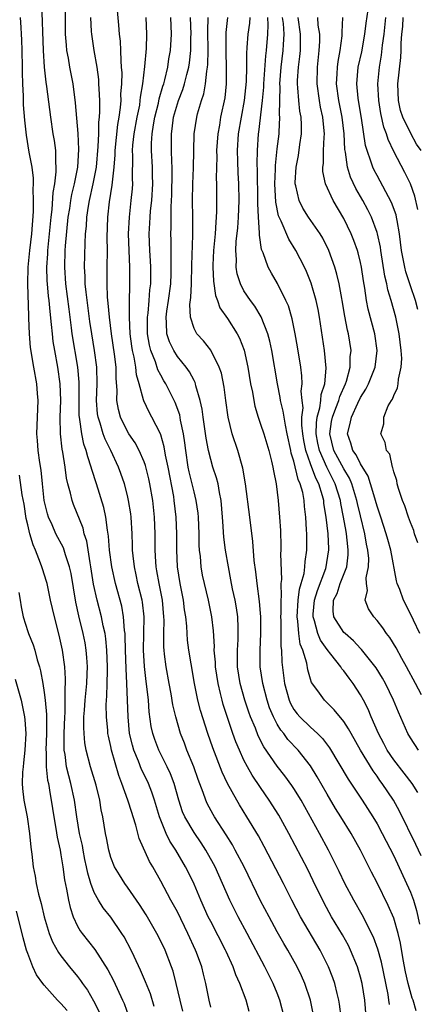
# Model space of a CAD drawing. Units: inches. Extents: x 2580000 to 2583000, y 1545000 to 1548000.
# Drawn here: x 2580886 to 2580934, y 1546284 to 1546403 of the extents above; entities that cross this region are included whole.
import ezdxf

# ---------------------------------------------------------------- set-up
doc = ezdxf.new("R2010")
doc.units = ezdxf.units.IN
doc.header["$MEASUREMENT"] = 0
doc.layers.add('LD25801545_2ft', color=143, linetype='Continuous')

msp = doc.modelspace()

# ---------------------------------------------------------------- linework, layer by layer
at = {"layer": 'LD25801545_2ft'}
for points, elevation in [([(2580909, 1546284.13), (2580908.8, 1546285), (2580908.4, 1546287), (2580908.12, 1546288.12), (2580907.92, 1546289), (2580907.31, 1546290.69), (2580907.19, 1546291), (2580906.26, 1546293), (2580905, 1546295.57), (2580904.21, 1546297), (2580903, 1546299.28), (2580902.04, 1546301), (2580901.65, 1546301.65), (2580900.4, 1546304.4), (2580899.99, 1546306.01), (2580899.68, 1546307), (2580899.5, 1546307.5), (2580899.05, 1546309), (2580898.32, 1546311), (2580897.95, 1546311.95), (2580897.09, 1546315), (2580897, 1546315.45), (2580896.7, 1546316.7), (2580896.65, 1546317), (2580896.63, 1546317.37), (2580896.46, 1546319), (2580896.45, 1546320.45), (2580896.48, 1546321), (2580896.53, 1546321.47), (2580896.57, 1546323), (2580896.58, 1546324.58), (2580896.6, 1546325), (2580896.52, 1546327), (2580896.39, 1546328.39), (2580896.3, 1546329), (2580896.08, 1546329.92), (2580895.88, 1546331), (2580895.35, 1546333), (2580894.93, 1546334.93), (2580894.61, 1546337), (2580894.5, 1546337.5), (2580894.1, 1546340.1), (2580893.8, 1546341), (2580893.66, 1546341.66), (2580892.51, 1546344.51), (2580892.33, 1546345), (2580892.15, 1546345.85), (2580891.82, 1546347), (2580891.67, 1546347.67), (2580891.5, 1546349), (2580891.22, 1546350.78), (2580891.14, 1546351.14), (2580890.95, 1546353), (2580890.92, 1546355), (2580890.98, 1546357), (2580890.91, 1546359), (2580890.64, 1546361), (2580890.26, 1546363), (2580890.08, 1546364.08), (2580889.97, 1546365), (2580889.88, 1546366.12), (2580889.69, 1546367.69), (2580889.58, 1546369), (2580889.52, 1546369.51), (2580889.39, 1546371), (2580889.36, 1546371.36), (2580889.31, 1546373), (2580889.41, 1546374.59), (2580889.42, 1546375), (2580889.64, 1546377), (2580889.82, 1546379), (2580889.94, 1546379.94), (2580890.05, 1546381.95), (2580890.25, 1546383), (2580890.44, 1546384.44), (2580890.44, 1546385), (2580890.38, 1546385.62), (2580890.37, 1546387), (2580890.21, 1546388.21), (2580890.08, 1546389), (2580889.8, 1546391), (2580889.32, 1546394.68), (2580889.23, 1546395.23), (2580889.04, 1546397), (2580888.9, 1546399), (2580888.69, 1546404.69)], 7090), ([(2580913.63, 1546283.63), (2580913.25, 1546285), (2580912.52, 1546287), (2580912.03, 1546288.03), (2580911.7, 1546289), (2580910.84, 1546290.84), (2580910.77, 1546291), (2580909, 1546294.42), (2580908.71, 1546295), (2580907.81, 1546297), (2580907, 1546298.9), (2580906.32, 1546300.32), (2580905.97, 1546301), (2580904.79, 1546303), (2580904.07, 1546304.07), (2580903.63, 1546305), (2580903, 1546306.58), (2580902.84, 1546307), (2580902.25, 1546309), (2580901.94, 1546309.94), (2580901.52, 1546311), (2580901.36, 1546311.36), (2580900.69, 1546312.69), (2580900.32, 1546313.68), (2580899.76, 1546315), (2580899.59, 1546315.59), (2580899.25, 1546317), (2580899.07, 1546319), (2580899.01, 1546321), (2580898.92, 1546323), (2580898.82, 1546324.82), (2580898.75, 1546327), (2580898.72, 1546328.72), (2580898.7, 1546329), (2580898.64, 1546329.36), (2580898.53, 1546331), (2580898.3, 1546332.3), (2580897.57, 1546335), (2580897.12, 1546337), (2580896.85, 1546339), (2580896.72, 1546340.72), (2580896.58, 1546341.42), (2580896.39, 1546343), (2580896.15, 1546344.15), (2580895.26, 1546347), (2580894.7, 1546348.7), (2580894.64, 1546349), (2580894.21, 1546350.21), (2580894.04, 1546351), (2580893.75, 1546351.75), (2580893.5, 1546353), (2580893.28, 1546354.72), (2580893.21, 1546355), (2580893.2, 1546355.2), (2580893.17, 1546357), (2580893.18, 1546359.18), (2580893.04, 1546361), (2580892.36, 1546365), (2580892.28, 1546365.72), (2580891.97, 1546367.97), (2580891.6, 1546371), (2580891.47, 1546373), (2580891.52, 1546375), (2580891.55, 1546375.55), (2580891.88, 1546379), (2580892.05, 1546380.05), (2580892.18, 1546381), (2580892.29, 1546381.71), (2580892.62, 1546383), (2580893.02, 1546385), (2580893.14, 1546387.14), (2580893.05, 1546389.05), (2580892.75, 1546392.75), (2580892.45, 1546395), (2580892.07, 1546397), (2580891.89, 1546398.11), (2580891.72, 1546399), (2580891.65, 1546399.65), (2580891.55, 1546401), (2580891.53, 1546405)], 7092), ([(2580921.4, 1546283), (2580920.98, 1546285), (2580920.32, 1546287), (2580919.92, 1546287.92), (2580919.39, 1546289), (2580918.28, 1546291), (2580917.8, 1546291.8), (2580917, 1546293.2), (2580916.01, 1546295), (2580915, 1546296.91), (2580913.01, 1546301), (2580911.96, 1546303), (2580911.62, 1546303.62), (2580910.85, 1546304.85), (2580909.47, 1546307), (2580909.29, 1546307.29), (2580908.59, 1546308.59), (2580908.41, 1546309), (2580908.1, 1546309.9), (2580907.49, 1546311.49), (2580906.96, 1546313), (2580906.15, 1546315), (2580905.84, 1546315.84), (2580905.37, 1546317), (2580904.8, 1546319), (2580904.45, 1546320.45), (2580904.23, 1546321.77), (2580903.99, 1546323), (2580903.63, 1546325), (2580903.46, 1546326.54), (2580903.39, 1546327), (2580903.37, 1546327.37), (2580903.36, 1546329), (2580903.4, 1546330.6), (2580903.38, 1546331), (2580903.19, 1546333), (2580902.79, 1546335), (2580902.53, 1546336.53), (2580902.44, 1546337), (2580902.39, 1546337.61), (2580902.31, 1546339), (2580902.32, 1546341), (2580902.25, 1546343), (2580902.04, 1546345), (2580901.7, 1546347), (2580901.58, 1546347.58), (2580901.17, 1546349.17), (2580901, 1546349.61), (2580900.39, 1546351), (2580899.91, 1546351.91), (2580899.17, 1546353), (2580899, 1546353.27), (2580898.15, 1546355), (2580897.91, 1546355.91), (2580897.73, 1546357), (2580897.77, 1546358.23), (2580897.65, 1546359.65), (2580897.63, 1546361), (2580897.44, 1546362.56), (2580897.07, 1546365), (2580896.83, 1546367), (2580896.69, 1546368.69), (2580896.61, 1546369.39), (2580896.55, 1546371), (2580896.55, 1546373), (2580896.58, 1546375), (2580896.57, 1546376.57), (2580896.63, 1546379), (2580896.84, 1546380.84), (2580897.17, 1546382.83), (2580897.19, 1546383.19), (2580897.39, 1546385), (2580897.52, 1546386.48), (2580897.52, 1546387), (2580897.85, 1546390.15), (2580898.01, 1546391), (2580898.17, 1546392.17), (2580898.22, 1546393), (2580898.21, 1546393.79), (2580898.3, 1546395), (2580898.34, 1546396.34), (2580898.29, 1546397), (2580898.22, 1546397.78), (2580898.2, 1546399), (2580898.14, 1546400.14), (2580898.04, 1546401), (2580897.94, 1546402.06), (2580897.81, 1546403.81)], 7096), ([(2580933.9, 1546367.9), (2580933.6, 1546369), (2580933, 1546370.75), (2580932.45, 1546372.45), (2580932.33, 1546373), (2580932.19, 1546373.81), (2580931.95, 1546375), (2580931.71, 1546377), (2580931.4, 1546378.6), (2580931.35, 1546379), (2580931.28, 1546379.28), (2580930.75, 1546380.75), (2580929, 1546383.99), (2580928.65, 1546384.65), (2580928.49, 1546385), (2580928.27, 1546385.73), (2580927.8, 1546387), (2580927.62, 1546387.62), (2580927.11, 1546390.89), (2580926.75, 1546393), (2580926.72, 1546393.28), (2580926.56, 1546395), (2580926.74, 1546397), (2580927.15, 1546398.85), (2580927.54, 1546401), (2580927.68, 1546402.32), (2580927.91, 1546403.91)], 7120), ([(2580905.65, 1546283.65), (2580905.31, 1546285), (2580904.84, 1546287), (2580904.47, 1546288.47), (2580904.29, 1546289), (2580903.52, 1546291), (2580903, 1546292.08), (2580902.53, 1546293), (2580901.23, 1546295.23), (2580900.46, 1546296.46), (2580899, 1546298.56), (2580898.67, 1546299), (2580898.02, 1546300.02), (2580897.45, 1546301), (2580897, 1546302.11), (2580896.74, 1546303), (2580896.48, 1546304.48), (2580896.36, 1546305), (2580896.05, 1546307), (2580895.85, 1546307.85), (2580895.66, 1546309), (2580895.22, 1546310.78), (2580894.56, 1546313), (2580894.03, 1546315), (2580893.87, 1546315.87), (2580893.77, 1546317), (2580893.73, 1546317.73), (2580893.76, 1546319), (2580893.81, 1546319.81), (2580893.91, 1546321), (2580894.1, 1546323), (2580894.16, 1546324.16), (2580894.18, 1546325), (2580894.12, 1546326.12), (2580894.04, 1546327), (2580893.89, 1546327.89), (2580893.67, 1546329), (2580893.14, 1546331.14), (2580892.77, 1546332.77), (2580892.21, 1546336.21), (2580892.04, 1546337), (2580891.53, 1546338.47), (2580891.38, 1546339), (2580891.29, 1546339.29), (2580890.39, 1546341), (2580889.95, 1546342.05), (2580889.52, 1546343), (2580889.39, 1546343.39), (2580888.99, 1546345), (2580888.78, 1546347), (2580888.62, 1546348.62), (2580888.46, 1546349.54), (2580888.25, 1546351), (2580888.17, 1546352.17), (2580888.09, 1546353), (2580888.25, 1546357), (2580888.17, 1546357.83), (2580888.1, 1546359), (2580887.74, 1546361), (2580887.34, 1546363.34), (2580887.21, 1546365), (2580887.14, 1546366.86), (2580887.12, 1546367.12), (2580887.02, 1546371.02), (2580887.07, 1546373), (2580887.25, 1546375), (2580887.49, 1546377), (2580887.68, 1546379.68), (2580887.71, 1546381), (2580887.65, 1546382.35), (2580887.7, 1546383), (2580887.7, 1546383.7), (2580887.52, 1546385), (2580887.18, 1546386.82), (2580886.84, 1546388.84), (2580886.64, 1546390.64), (2580886.5, 1546392.5), (2580886.48, 1546393.52), (2580886.4, 1546395), (2580886.36, 1546396.36), (2580886.37, 1546397), (2580886.35, 1546399), (2580886.3, 1546400.3), (2580886.27, 1546401), (2580886.2, 1546401.8), (2580886.12, 1546403)], 7088), ([(2580917.83, 1546283), (2580917.33, 1546285), (2580917, 1546285.82), (2580916.51, 1546287), (2580915.49, 1546289), (2580913.39, 1546293), (2580912.3, 1546295), (2580911.86, 1546295.86), (2580911.3, 1546297), (2580909.53, 1546301), (2580909.35, 1546301.35), (2580908.43, 1546303), (2580907.87, 1546303.87), (2580907, 1546305.1), (2580905.88, 1546307), (2580905.61, 1546307.61), (2580905.15, 1546309), (2580904.59, 1546311), (2580904.17, 1546312.17), (2580903.78, 1546313), (2580902.76, 1546315), (2580902.27, 1546316.27), (2580902.03, 1546317), (2580901.85, 1546317.85), (2580901.61, 1546319.61), (2580901.51, 1546321), (2580901.34, 1546322.66), (2580901.25, 1546323.25), (2580901.05, 1546325.05), (2580900.94, 1546327), (2580900.99, 1546331), (2580900.79, 1546332.79), (2580900.75, 1546333), (2580900.26, 1546335), (2580900.05, 1546336.05), (2580899.83, 1546337), (2580899.67, 1546338.33), (2580899.61, 1546339), (2580899.6, 1546339.6), (2580899.54, 1546341), (2580899.42, 1546343), (2580899.38, 1546343.38), (2580899.13, 1546345), (2580899, 1546345.6), (2580898.65, 1546347), (2580898.21, 1546348.21), (2580897.93, 1546349), (2580897, 1546351), (2580896.33, 1546352.33), (2580896.09, 1546353), (2580895.73, 1546354.27), (2580895.47, 1546355), (2580895.41, 1546355.41), (2580895.29, 1546357), (2580895.35, 1546359), (2580895.31, 1546361), (2580895.04, 1546363), (2580894.7, 1546365), (2580894.48, 1546366.48), (2580894.01, 1546369.99), (2580893.92, 1546371), (2580893.91, 1546371.91), (2580893.84, 1546373), (2580893.89, 1546375.89), (2580893.96, 1546377), (2580894.06, 1546377.94), (2580894.11, 1546379), (2580894.31, 1546380.31), (2580894.43, 1546381), (2580894.89, 1546383), (2580895.26, 1546385), (2580895.49, 1546387.49), (2580895.55, 1546389), (2580895.57, 1546390.43), (2580895.65, 1546391), (2580895.69, 1546391.69), (2580895.67, 1546393), (2580895.58, 1546394.42), (2580895.57, 1546395), (2580895.54, 1546395.54), (2580895.34, 1546397), (2580894.99, 1546399), (2580894.7, 1546401), (2580894.69, 1546401.31), (2580894.59, 1546403)], 7094), ([(2580924.7, 1546283), (2580924.5, 1546284.5), (2580924.41, 1546285), (2580924.2, 1546285.8), (2580923.91, 1546287), (2580923.68, 1546287.68), (2580923.17, 1546289), (2580922.17, 1546291), (2580919.78, 1546295), (2580918.75, 1546297), (2580917.75, 1546299), (2580915.44, 1546303.44), (2580914.73, 1546304.73), (2580913.36, 1546307), (2580912.45, 1546308.45), (2580912.13, 1546309), (2580911.02, 1546311.02), (2580910.38, 1546312.38), (2580909.27, 1546315.27), (2580908.66, 1546317), (2580907.78, 1546319.78), (2580907.47, 1546321), (2580907.06, 1546323), (2580906.64, 1546325.36), (2580906.37, 1546327), (2580906.22, 1546328.22), (2580906.16, 1546329), (2580906.12, 1546329.88), (2580906, 1546331), (2580905.86, 1546331.86), (2580905.72, 1546333), (2580905.31, 1546335), (2580904.99, 1546337), (2580904.91, 1546339), (2580904.93, 1546341), (2580904.86, 1546343), (2580904.62, 1546345), (2580904.55, 1546345.45), (2580903.87, 1546349), (2580903.57, 1546350.43), (2580903.42, 1546351.42), (2580903, 1546352.88), (2580902.97, 1546352.97), (2580901.92, 1546355), (2580901.59, 1546355.59), (2580900.95, 1546356.95), (2580900.92, 1546357.08), (2580900.4, 1546359), (2580900.08, 1546360.08), (2580899.99, 1546361), (2580899.79, 1546362.21), (2580899.59, 1546363), (2580899.51, 1546363.51), (2580899.32, 1546365), (2580899.22, 1546367), (2580899.24, 1546367.24), (2580899.24, 1546369), (2580899.27, 1546370.73), (2580899.29, 1546371), (2580899.28, 1546373), (2580899.18, 1546375), (2580899.12, 1546377), (2580899.22, 1546379), (2580899.45, 1546381), (2580899.59, 1546382.41), (2580899.63, 1546383), (2580899.61, 1546383.61), (2580899.64, 1546386.36), (2580899.61, 1546387), (2580899.65, 1546387.65), (2580899.8, 1546389), (2580900.17, 1546391), (2580900.47, 1546392.47), (2580900.54, 1546393), (2580900.57, 1546393.43), (2580900.85, 1546395), (2580901.1, 1546397.1), (2580901.27, 1546399.27), (2580901.31, 1546401), (2580901.24, 1546403)], 7098), ([(2580927.7, 1546283), (2580927.53, 1546285), (2580927.2, 1546287), (2580927, 1546287.76), (2580926.72, 1546288.72), (2580926.63, 1546289), (2580925.81, 1546291), (2580925.55, 1546291.55), (2580924.84, 1546292.84), (2580923.53, 1546295), (2580922.63, 1546296.63), (2580921.32, 1546299.32), (2580920.66, 1546300.66), (2580918.4, 1546305), (2580917.18, 1546307.18), (2580916.04, 1546309), (2580915, 1546310.5), (2580914, 1546312), (2580913.43, 1546313), (2580913, 1546313.82), (2580912.45, 1546315), (2580912.02, 1546316.02), (2580911.67, 1546317), (2580910.5, 1546320.5), (2580910.37, 1546321), (2580910.18, 1546321.82), (2580909.88, 1546323), (2580909.58, 1546325), (2580909.56, 1546325.56), (2580909.43, 1546327), (2580909.45, 1546327.45), (2580909.33, 1546329.33), (2580909.14, 1546331), (2580908.73, 1546333), (2580908.24, 1546335), (2580908.03, 1546336.03), (2580907.86, 1546337), (2580907.76, 1546338.24), (2580907.66, 1546339), (2580907.62, 1546339.62), (2580907.6, 1546341), (2580907.53, 1546343), (2580907.48, 1546343.48), (2580907.26, 1546345), (2580907, 1546346.01), (2580906.43, 1546348.43), (2580906.31, 1546349), (2580906, 1546351), (2580905.9, 1546351.9), (2580905.73, 1546353), (2580905.38, 1546354.62), (2580905.27, 1546355.27), (2580904.74, 1546356.74), (2580903.6, 1546359), (2580903.37, 1546359.37), (2580903, 1546360.02), (2580902.66, 1546360.66), (2580902.37, 1546361.63), (2580901.82, 1546363), (2580901.64, 1546363.64), (2580901.42, 1546365), (2580901.4, 1546367), (2580901.47, 1546367.47), (2580901.61, 1546369), (2580901.7, 1546370.3), (2580901.79, 1546371), (2580901.8, 1546371.8), (2580901.79, 1546373), (2580901.75, 1546373.75), (2580901.67, 1546375), (2580901.61, 1546377), (2580901.7, 1546378.3), (2580901.72, 1546379), (2580901.77, 1546379.77), (2580901.92, 1546381), (2580902.03, 1546383), (2580902.02, 1546384.02), (2580901.99, 1546385), (2580901.88, 1546387), (2580901.88, 1546387.88), (2580901.95, 1546389), (2580902.11, 1546390.11), (2580902.28, 1546391), (2580902.71, 1546392.71), (2580902.8, 1546393.2), (2580903.25, 1546394.75), (2580903.35, 1546395), (2580903.48, 1546395.48), (2580903.83, 1546397), (2580903.98, 1546398.02), (2580904.16, 1546399), (2580904.28, 1546401), (2580904.2, 1546403)], 7100), ([(2580930.48, 1546284.48), (2580930.43, 1546285), (2580930.32, 1546285.68), (2580929.54, 1546289.54), (2580929.1, 1546291.1), (2580928.56, 1546292.56), (2580927.22, 1546295.22), (2580926.2, 1546297), (2580925.14, 1546299), (2580924.44, 1546300.44), (2580923.17, 1546303), (2580922.09, 1546305), (2580919.87, 1546309), (2580919, 1546310.41), (2580918.76, 1546310.76), (2580917.92, 1546311.92), (2580917, 1546313.1), (2580915.4, 1546315.4), (2580914.72, 1546316.72), (2580914.37, 1546317.63), (2580913.8, 1546319), (2580913.59, 1546319.58), (2580913.12, 1546321), (2580912.56, 1546323), (2580912.24, 1546325), (2580912.22, 1546325.78), (2580912.22, 1546327), (2580912.3, 1546328.3), (2580912.32, 1546329), (2580912.29, 1546329.71), (2580912.26, 1546331), (2580912.1, 1546332.1), (2580911.94, 1546333), (2580911.64, 1546334.36), (2580911.44, 1546335.44), (2580911.12, 1546337), (2580910.77, 1546339), (2580910.58, 1546340.58), (2580910.45, 1546342.45), (2580910.43, 1546343), (2580910.27, 1546345), (2580910.05, 1546345.95), (2580909.88, 1546347), (2580909.71, 1546347.71), (2580909.27, 1546349), (2580909, 1546349.91), (2580908.73, 1546351), (2580908.45, 1546352.45), (2580908.09, 1546355), (2580907.97, 1546355.97), (2580907.75, 1546357), (2580907.23, 1546358.77), (2580907.19, 1546359), (2580907.14, 1546359.14), (2580907, 1546359.39), (2580906.45, 1546360.45), (2580906.06, 1546361), (2580905, 1546362.28), (2580904.55, 1546363), (2580904.04, 1546364.04), (2580903.72, 1546365), (2580903.7, 1546366.3), (2580903.63, 1546367), (2580903.73, 1546367.73), (2580903.94, 1546369), (2580904.21, 1546371), (2580904.25, 1546372.25), (2580904.26, 1546373), (2580904.23, 1546373.77), (2580904.23, 1546376.23), (2580904.21, 1546377), (2580904.24, 1546377.76), (2580904.23, 1546380.23), (2580904.31, 1546381.69), (2580904.38, 1546384.38), (2580904.37, 1546385), (2580904.33, 1546385.67), (2580904.3, 1546387), (2580904.28, 1546389), (2580904.38, 1546389.62), (2580904.54, 1546391), (2580905, 1546392.61), (2580905.13, 1546393), (2580905.66, 1546394.34), (2580905.87, 1546395), (2580906.15, 1546396.15), (2580906.38, 1546397), (2580906.47, 1546397.53), (2580906.61, 1546399), (2580906.62, 1546400.62), (2580906.64, 1546401), (2580906.58, 1546403)], 7102), ([(2580933.7, 1546283.7), (2580933.32, 1546285), (2580933.23, 1546285.23), (2580932.72, 1546287), (2580932.4, 1546288.4), (2580932.13, 1546289.87), (2580931.82, 1546291.82), (2580931.54, 1546293), (2580931, 1546294.83), (2580930.35, 1546296.35), (2580929, 1546299.07), (2580928.33, 1546300.34), (2580926.99, 1546303), (2580925.88, 1546305), (2580924.66, 1546307), (2580924.01, 1546308.01), (2580923, 1546309.72), (2580921.81, 1546311.81), (2580921, 1546313.11), (2580919.52, 1546315), (2580918.29, 1546316.29), (2580917.78, 1546317), (2580917.42, 1546317.42), (2580917, 1546318.13), (2580916.54, 1546319), (2580916.08, 1546320.08), (2580915.77, 1546321), (2580915.25, 1546323), (2580914.96, 1546325), (2580914.94, 1546327), (2580915.04, 1546329), (2580915.03, 1546331.03), (2580915, 1546331.44), (2580914.87, 1546332.87), (2580914.58, 1546335), (2580914.43, 1546336.43), (2580914.23, 1546337.77), (2580914.05, 1546340.05), (2580913.69, 1546343), (2580913.17, 1546347), (2580912.85, 1546348.85), (2580912.25, 1546351), (2580911.59, 1546353), (2580911.1, 1546355), (2580910.81, 1546357), (2580910.61, 1546358.61), (2580910.28, 1546360.28), (2580910.03, 1546361), (2580909.02, 1546363.02), (2580908.14, 1546364.14), (2580907.34, 1546365), (2580907, 1546365.65), (2580906.56, 1546367), (2580906.5, 1546368.5), (2580906.63, 1546369.37), (2580906.7, 1546371), (2580906.74, 1546373.26), (2580906.86, 1546376.86), (2580906.85, 1546379), (2580906.81, 1546381), (2580906.84, 1546383), (2580906.93, 1546384.93), (2580907.03, 1546389), (2580907.32, 1546391), (2580907.42, 1546391.42), (2580907.88, 1546393), (2580908.17, 1546393.83), (2580908.38, 1546395), (2580908.53, 1546396.53), (2580908.63, 1546397), (2580908.66, 1546397.34), (2580908.68, 1546399), (2580908.64, 1546401.36), (2580908.69, 1546403)], 7104), ([(2580911.03, 1546403), (2580910.82, 1546401.18), (2580910.82, 1546398.82), (2580910.87, 1546397), (2580910.86, 1546396.86), (2580910.85, 1546395), (2580910.68, 1546393.32), (2580910.19, 1546391), (2580910.04, 1546390.04), (2580909.84, 1546389), (2580909.71, 1546387), (2580909.73, 1546386.27), (2580909.67, 1546383.67), (2580909.7, 1546383), (2580909.69, 1546379.69), (2580909.67, 1546379), (2580909.6, 1546378.4), (2580909.53, 1546377), (2580909.34, 1546375), (2580909.26, 1546373.26), (2580909.26, 1546373), (2580909.32, 1546371.32), (2580909.58, 1546369.58), (2580909.81, 1546369), (2580910.11, 1546368.11), (2580911, 1546366.85), (2580912.2, 1546365), (2580912.48, 1546364.48), (2580913.03, 1546363.03), (2580913.48, 1546361), (2580913.8, 1546359), (2580914.01, 1546357.99), (2580914.17, 1546357), (2580914.31, 1546356.31), (2580914.71, 1546355), (2580915, 1546354.16), (2580915.37, 1546353), (2580915.98, 1546351), (2580916.3, 1546349.7), (2580916.46, 1546349), (2580916.53, 1546348.53), (2580916.85, 1546347), (2580917.12, 1546345), (2580917.29, 1546343), (2580917.38, 1546341.38), (2580917.43, 1546339.44), (2580917.43, 1546339), (2580917.41, 1546338.59), (2580917.5, 1546335.5), (2580917.44, 1546335), (2580917.48, 1546333.48), (2580917.42, 1546333), (2580917.44, 1546331.44), (2580917.41, 1546331), (2580917.44, 1546330.56), (2580917.45, 1546327.45), (2580917.51, 1546327), (2580917.57, 1546325.56), (2580917.88, 1546323), (2580918.42, 1546321), (2580918.59, 1546320.59), (2580919, 1546319.88), (2580919.38, 1546319.38), (2580919.7, 1546319), (2580921, 1546317.75), (2580921.84, 1546317), (2580922.42, 1546316.42), (2580923.28, 1546315.28), (2580925.53, 1546311.53), (2580927.22, 1546309), (2580928.49, 1546307), (2580929, 1546306.14), (2580929.62, 1546305), (2580931, 1546302.31), (2580932.55, 1546299), (2580933, 1546297.95), (2580933.36, 1546297), (2580933.74, 1546295.74), (2580934.09, 1546294.09)], 7106), ([(2580934.3, 1546302.3), (2580933.67, 1546303.67), (2580931.68, 1546307.68), (2580930.98, 1546308.98), (2580929.63, 1546311), (2580929.35, 1546311.35), (2580929, 1546311.88), (2580928.52, 1546312.52), (2580927.02, 1546315), (2580925.87, 1546317), (2580925.57, 1546317.57), (2580925, 1546318.44), (2580923.86, 1546319.86), (2580922.85, 1546320.85), (2580922.67, 1546321), (2580921.86, 1546322.14), (2580921.13, 1546323.13), (2580921, 1546323.52), (2580920.66, 1546324.66), (2580920.54, 1546325.46), (2580920.06, 1546327), (2580919.75, 1546327.75), (2580919.59, 1546329), (2580919.49, 1546330.51), (2580919.4, 1546331), (2580919.53, 1546333), (2580919.68, 1546334.32), (2580919.89, 1546335), (2580920.22, 1546336.22), (2580920.31, 1546337), (2580920.34, 1546337.66), (2580920.54, 1546339), (2580920.54, 1546341), (2580920.53, 1546341.47), (2580920.44, 1546343), (2580920.28, 1546344.28), (2580920.23, 1546345), (2580920.07, 1546345.93), (2580919.77, 1546347), (2580919.51, 1546347.51), (2580919, 1546349.7), (2580918.68, 1546350.68), (2580918.63, 1546351), (2580918.21, 1546353), (2580917.98, 1546354.02), (2580917.82, 1546355), (2580917.73, 1546355.73), (2580917.4, 1546357), (2580917.37, 1546357.37), (2580917.02, 1546359), (2580916.33, 1546363), (2580916.1, 1546364.1), (2580915.86, 1546365), (2580915.05, 1546367.05), (2580914.3, 1546368.3), (2580913.77, 1546369), (2580913, 1546370.17), (2580912.57, 1546371), (2580912.19, 1546372.19), (2580912.06, 1546373), (2580912.09, 1546373.91), (2580912.02, 1546375), (2580912.08, 1546376.08), (2580912.27, 1546377.73), (2580912.35, 1546379), (2580912.42, 1546381), (2580912.39, 1546383), (2580912.32, 1546384.32), (2580912.28, 1546385.72), (2580912.22, 1546387), (2580912.34, 1546389), (2580912.69, 1546391), (2580913.07, 1546393), (2580913.3, 1546395.3), (2580913.33, 1546397), (2580913.33, 1546398.67), (2580913.4, 1546399.4), (2580913.5, 1546401), (2580913.69, 1546402.31), (2580913.74, 1546403)], 7108), ([(2580933.9, 1546309.9), (2580933.21, 1546311), (2580932.26, 1546312.26), (2580931, 1546313.86), (2580930.23, 1546315), (2580929.81, 1546315.81), (2580929.18, 1546317), (2580928.31, 1546319), (2580927.93, 1546319.93), (2580927.37, 1546321), (2580927, 1546321.66), (2580926.11, 1546323), (2580925.63, 1546323.63), (2580925, 1546324.51), (2580924.77, 1546324.77), (2580924.64, 1546325), (2580923.45, 1546326.55), (2580923, 1546327.11), (2580922.2, 1546328.2), (2580921.87, 1546329), (2580921.48, 1546330.52), (2580921.3, 1546331), (2580921.32, 1546331.32), (2580921.48, 1546333), (2580921.82, 1546334.18), (2580922.83, 1546336.83), (2580922.88, 1546337), (2580923.18, 1546338.82), (2580923.21, 1546339), (2580923.19, 1546339.19), (2580923.13, 1546341), (2580922.9, 1546343), (2580922.62, 1546344.62), (2580922.59, 1546345), (2580922.45, 1546345.55), (2580922.01, 1546347), (2580921.65, 1546347.65), (2580921, 1546349.38), (2580920.42, 1546351), (2580920.2, 1546352.2), (2580920.07, 1546353), (2580919.96, 1546354.04), (2580919.97, 1546355), (2580920.1, 1546356.1), (2580919.99, 1546357), (2580919.89, 1546358.11), (2580919.99, 1546359), (2580919.95, 1546359.95), (2580919.82, 1546361), (2580919.44, 1546363.44), (2580919.15, 1546365), (2580918.79, 1546366.79), (2580918.34, 1546368.34), (2580918.05, 1546369), (2580917.04, 1546371.04), (2580916.29, 1546372.29), (2580915.89, 1546373), (2580915.29, 1546374.71), (2580915.11, 1546375.11), (2580914.86, 1546376.86), (2580914.88, 1546377.12), (2580914.73, 1546379), (2580914.65, 1546380.65), (2580914.66, 1546381), (2580914.63, 1546384.63), (2580914.59, 1546385.41), (2580914.62, 1546387), (2580914.75, 1546389), (2580914.79, 1546389.21), (2580915.22, 1546393), (2580915.38, 1546394.62), (2580915.39, 1546395), (2580915.62, 1546398.38), (2580915.7, 1546399), (2580915.85, 1546401), (2580915.91, 1546402.09), (2580915.86, 1546403)], 7110), ([(2580933.97, 1546315), (2580933, 1546316.5), (2580932.71, 1546317), (2580931.56, 1546319.56), (2580930.96, 1546321), (2580930, 1546323), (2580929.65, 1546323.65), (2580928.88, 1546324.88), (2580927.11, 1546327.11), (2580927, 1546327.2), (2580926.15, 1546328.15), (2580925.15, 1546329), (2580925, 1546329.15), (2580923.79, 1546331), (2580923.71, 1546331.71), (2580923.78, 1546333), (2580924.19, 1546333.81), (2580924.58, 1546335), (2580925.35, 1546337), (2580925.54, 1546338.46), (2580925.54, 1546339), (2580925.47, 1546339.47), (2580925.34, 1546341), (2580925.27, 1546341.27), (2580924.98, 1546343), (2580924.64, 1546344.64), (2580924.59, 1546345), (2580923.98, 1546347), (2580922.97, 1546348.97), (2580922.06, 1546351), (2580921.88, 1546351.88), (2580921.69, 1546353), (2580921.71, 1546354.29), (2580921.79, 1546355), (2580922.11, 1546356.11), (2580922.23, 1546357), (2580922.29, 1546357.71), (2580922.72, 1546359), (2580922.89, 1546360.89), (2580922.68, 1546363), (2580922.09, 1546367), (2580921.92, 1546367.92), (2580921.69, 1546369), (2580921.08, 1546371.08), (2580920.5, 1546372.5), (2580920.27, 1546373), (2580919.24, 1546375), (2580918.38, 1546376.38), (2580917.47, 1546378.53), (2580917.16, 1546379.16), (2580916.81, 1546380.81), (2580916.7, 1546383), (2580916.78, 1546384.78), (2580916.78, 1546385.22), (2580917, 1546387.2), (2580917.22, 1546389), (2580917.22, 1546389.22), (2580917.32, 1546391), (2580917.29, 1546391.28), (2580917.3, 1546393), (2580917.34, 1546394.66), (2580917.32, 1546395), (2580917.48, 1546397), (2580917.72, 1546399), (2580917.74, 1546399.74), (2580917.82, 1546401), (2580917.75, 1546402.26), (2580917.65, 1546403)], 7112), ([(2580934.34, 1546321.66), (2580933.63, 1546323), (2580932.55, 1546325), (2580931.97, 1546326.03), (2580931.29, 1546327.29), (2580930.53, 1546328.53), (2580930.15, 1546329), (2580929.69, 1546329.69), (2580929, 1546330.58), (2580928.61, 1546331), (2580927.98, 1546331.98), (2580927.58, 1546333), (2580927.83, 1546334.17), (2580927.71, 1546335), (2580927.7, 1546335.7), (2580927.97, 1546337), (2580927.99, 1546338.01), (2580927.9, 1546339), (2580927.74, 1546339.74), (2580927.53, 1546341), (2580927, 1546343.14), (2580926.64, 1546344.64), (2580926.57, 1546345), (2580925.96, 1546347), (2580925.68, 1546347.68), (2580925, 1546348.8), (2580923.82, 1546351), (2580923.34, 1546353), (2580923.54, 1546354.46), (2580923.64, 1546355), (2580924.06, 1546356.06), (2580924.4, 1546357), (2580924.53, 1546357.47), (2580925.21, 1546359), (2580925.32, 1546359.32), (2580925.77, 1546361), (2580925.78, 1546362.22), (2580925.87, 1546363), (2580925.56, 1546365), (2580925.44, 1546365.44), (2580925.13, 1546367.13), (2580924.81, 1546369), (2580924.75, 1546369.25), (2580924.44, 1546371), (2580924.17, 1546372.17), (2580923.91, 1546373), (2580923.19, 1546375), (2580922.47, 1546376.47), (2580922.15, 1546377), (2580920.77, 1546379), (2580920.09, 1546380.09), (2580919.63, 1546381), (2580919.23, 1546382.77), (2580919.16, 1546383), (2580919.16, 1546383.16), (2580919.28, 1546385), (2580919.57, 1546386.43), (2580919.73, 1546387.73), (2580919.93, 1546389), (2580919.92, 1546390.08), (2580919.87, 1546391), (2580919.73, 1546391.73), (2580919.59, 1546393), (2580919.48, 1546394.52), (2580919.42, 1546395), (2580919.43, 1546395.43), (2580919.54, 1546397), (2580919.71, 1546398.29), (2580919.78, 1546399), (2580919.81, 1546401), (2580919.5, 1546403)], 7114), ([(2580934.15, 1546329), (2580933.39, 1546330.61), (2580933.15, 1546331.15), (2580932.19, 1546333), (2580931.72, 1546334.28), (2580931.42, 1546335), (2580931.33, 1546335.33), (2580930.66, 1546339), (2580930.29, 1546340.29), (2580930.11, 1546341), (2580929.44, 1546343), (2580929.34, 1546343.34), (2580929, 1546344.31), (2580928.82, 1546345), (2580928.72, 1546345.28), (2580928.22, 1546347), (2580927.92, 1546347.92), (2580927, 1546349.37), (2580926.47, 1546350.47), (2580926.07, 1546351), (2580925.86, 1546351.86), (2580925.46, 1546353), (2580925.77, 1546354.23), (2580925.91, 1546355), (2580926.68, 1546356.68), (2580927, 1546357.34), (2580927.65, 1546358.35), (2580927.97, 1546359), (2580928.76, 1546361), (2580929, 1546363), (2580928.72, 1546365), (2580927.94, 1546367.94), (2580927.73, 1546369), (2580927.52, 1546370.48), (2580927.36, 1546371.36), (2580927.13, 1546373), (2580927, 1546373.58), (2580926.72, 1546374.72), (2580926.63, 1546375), (2580926.2, 1546376.2), (2580925.88, 1546377), (2580925, 1546378.86), (2580923.72, 1546381), (2580922.81, 1546383), (2580922.5, 1546384.5), (2580922.49, 1546385), (2580922.56, 1546385.44), (2580922.58, 1546387), (2580922.63, 1546388.63), (2580922.67, 1546389), (2580922.64, 1546389.36), (2580922.47, 1546391), (2580922.2, 1546392.2), (2580922.06, 1546393), (2580921.79, 1546395), (2580921.84, 1546397), (2580922.05, 1546399), (2580922.11, 1546400.11), (2580922.11, 1546401), (2580921.93, 1546402.07), (2580921.86, 1546403)], 7116), ([(2580933.89, 1546339.89), (2580933.51, 1546341), (2580933.4, 1546341.4), (2580933, 1546342.34), (2580932.76, 1546343), (2580932.34, 1546344.34), (2580932.07, 1546345), (2580931.58, 1546346.42), (2580931.43, 1546347), (2580931.38, 1546347.38), (2580931, 1546348.44), (2580930.9, 1546348.9), (2580930.84, 1546349), (2580930.53, 1546350.53), (2580930.14, 1546351), (2580929.96, 1546351.96), (2580929.45, 1546353), (2580929.8, 1546354.2), (2580929.82, 1546355), (2580930.35, 1546356.35), (2580930.72, 1546357), (2580930.84, 1546357.16), (2580931, 1546357.6), (2580931.47, 1546358.53), (2580931.53, 1546359), (2580931.57, 1546359.57), (2580931.91, 1546361), (2580931.96, 1546362.04), (2580931.91, 1546363), (2580931.66, 1546365), (2580931.24, 1546367), (2580930.68, 1546369), (2580930.29, 1546370.29), (2580930.17, 1546371), (2580929.94, 1546371.94), (2580929.47, 1546375), (2580929.41, 1546375.41), (2580929.06, 1546377), (2580929, 1546377.18), (2580928.32, 1546379), (2580927.88, 1546379.88), (2580927.28, 1546381), (2580926.45, 1546382.45), (2580925.81, 1546383.81), (2580925.44, 1546385), (2580925.2, 1546386.8), (2580925.13, 1546387.13), (2580925.05, 1546389), (2580924.8, 1546391), (2580924.41, 1546393), (2580924.14, 1546395), (2580924.21, 1546396.21), (2580924.23, 1546397), (2580924.31, 1546397.69), (2580924.55, 1546399), (2580924.79, 1546400.79), (2580924.8, 1546401), (2580924.79, 1546401.21), (2580924.89, 1546403)], 7118), ([(2580933.91, 1546379.91), (2580933.53, 1546381.53), (2580933, 1546383), (2580932.35, 1546384.35), (2580931, 1546386.88), (2580930.32, 1546388.32), (2580930.12, 1546389), (2580929.81, 1546389.81), (2580929.46, 1546391.46), (2580929.21, 1546393), (2580929.1, 1546395), (2580929.28, 1546397), (2580929.54, 1546398.47), (2580929.65, 1546399.65), (2580929.84, 1546401), (2580930.07, 1546403)], 7122), ([(2580934.3, 1546387), (2580933.76, 1546387.76), (2580933.04, 1546389.04), (2580932.1, 1546391), (2580931.83, 1546391.83), (2580931.58, 1546393), (2580931.49, 1546395), (2580931.84, 1546398.16), (2580931.89, 1546399), (2580931.89, 1546399.89), (2580931.98, 1546401), (2580932.08, 1546401.92), (2580932.15, 1546403)], 7124), ([(2580902.22, 1546284.22), (2580901.75, 1546285.75), (2580901.18, 1546287.18), (2580900.58, 1546288.58), (2580899.78, 1546290.22), (2580899.42, 1546291), (2580898.59, 1546292.59), (2580898.33, 1546293), (2580897, 1546294.93), (2580896.08, 1546296.08), (2580895.51, 1546297), (2580895, 1546297.93), (2580894.6, 1546299), (2580894.22, 1546300.22), (2580894.08, 1546301), (2580893.88, 1546301.88), (2580893.66, 1546303), (2580893.57, 1546303.57), (2580893.24, 1546305), (2580892.9, 1546307), (2580892.62, 1546309), (2580892.19, 1546311), (2580891.93, 1546311.93), (2580891.68, 1546313), (2580891.5, 1546314.5), (2580891.4, 1546315), (2580891.37, 1546315.37), (2580891.39, 1546317), (2580891.46, 1546319), (2580891.5, 1546319.5), (2580891.52, 1546321), (2580891.5, 1546322.5), (2580891.54, 1546323), (2580891.56, 1546323.56), (2580891.47, 1546325), (2580891.2, 1546327), (2580890.8, 1546328.8), (2580890.22, 1546331), (2580889.76, 1546333), (2580889.33, 1546335), (2580889.26, 1546335.26), (2580888.76, 1546336.76), (2580888.7, 1546337), (2580888.55, 1546337.45), (2580887.93, 1546339), (2580887.65, 1546339.65), (2580887.27, 1546341), (2580887, 1546342.05), (2580886.83, 1546342.83), (2580886.56, 1546344.56), (2580886.34, 1546345.66), (2580886.01, 1546348.01)], 7086), ([(2580885.93, 1546333.93), (2580886.09, 1546333), (2580886.2, 1546332.2), (2580886.45, 1546331), (2580887, 1546329.27), (2580887.09, 1546329), (2580887.67, 1546327.67), (2580887.86, 1546327), (2580888.15, 1546325.85), (2580888.42, 1546325), (2580888.54, 1546324.54), (2580888.82, 1546323), (2580889, 1546321.92), (2580889.12, 1546321), (2580889.28, 1546319.28), (2580889.27, 1546318.73), (2580889.27, 1546317), (2580889.18, 1546315), (2580889.21, 1546314.79), (2580889.23, 1546313), (2580889.4, 1546311.4), (2580889.49, 1546311), (2580889.69, 1546309.69), (2580889.83, 1546309), (2580890.14, 1546307), (2580890.39, 1546305.61), (2580890.54, 1546304.54), (2580890.9, 1546303), (2580891, 1546302.45), (2580891.24, 1546301), (2580891.44, 1546299.44), (2580891.67, 1546298.33), (2580891.89, 1546297), (2580892.09, 1546296.09), (2580892.47, 1546295), (2580893, 1546293.88), (2580893.32, 1546293.32), (2580893.55, 1546293), (2580895.06, 1546291.06), (2580896.64, 1546288.64), (2580897.33, 1546287.33), (2580898.41, 1546285), (2580898.59, 1546284.59), (2580899.14, 1546283)], 7084), ([(2580885.51, 1546323.51), (2580886.2, 1546321), (2580886.63, 1546319), (2580886.66, 1546318.66), (2580886.78, 1546317), (2580886.65, 1546315), (2580886.51, 1546313.49), (2580886.44, 1546313), (2580886.36, 1546312.36), (2580886.35, 1546311), (2580886.38, 1546310.38), (2580886.54, 1546309), (2580886.92, 1546307), (2580887.22, 1546305), (2580887.37, 1546303.37), (2580887.49, 1546302.51), (2580887.64, 1546301), (2580887.88, 1546299.88), (2580888.02, 1546299), (2580888.3, 1546297.7), (2580888.61, 1546296.61), (2580888.99, 1546295), (2580889.59, 1546293), (2580889.98, 1546291.98), (2580890.69, 1546290.69), (2580891, 1546290.29), (2580892.03, 1546289), (2580893, 1546287.84), (2580893.36, 1546287.36), (2580893.6, 1546287), (2580894.18, 1546286.18), (2580894.91, 1546284.91), (2580895.59, 1546283.59)], 7082), ([(2580891.73, 1546283.73), (2580891, 1546284.57), (2580890.58, 1546285), (2580889, 1546286.77), (2580888.81, 1546287), (2580888.04, 1546288.04), (2580887.61, 1546289), (2580887, 1546290.58), (2580886.87, 1546291), (2580886.45, 1546292.45), (2580886.33, 1546293), (2580885.64, 1546295.65)], 7080)]:
    msp.add_lwpolyline(points, dxfattribs=dict(at, elevation=elevation))

doc.saveas('drawing.dxf')
